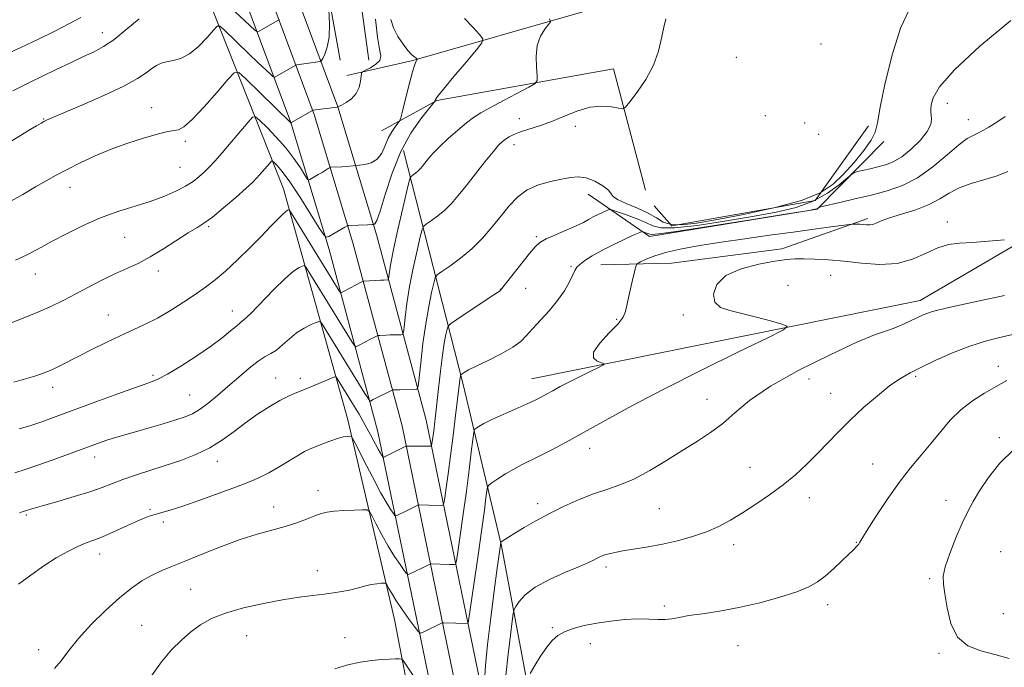
# Model space of a CAD drawing. Extents: x 2167300 to 2170200, y 312300 to 315200.
# Drawn here: x 2168619 to 2168917, y 313694 to 313890 of the extents above; entities that cross this region are included whole.
import ezdxf

# ---------------------------------------------------------------- set-up
doc = ezdxf.new("R2010")
doc.units = 0
doc.header["$MEASUREMENT"] = 0
for name, color, linetype, lineweight in [('DTM HARD BREAKLINE', 7, 'Continuous', 0), ('DTM SPOT ELEVATION', 2, 'Continuous', 13), ('INDEX CONTOUR', 41, 'Continuous', 13), ('INTERMEDIATE CONTOUR', 44, 'Continuous', 0)]:
    doc.layers.add(name, color=color, linetype=linetype, lineweight=lineweight)

msp = doc.modelspace()

# ---------------------------------------------------------------- linework, layer by layer
at = {"layer": 'DTM HARD BREAKLINE'}
for points in [[(2168758.29, 313555.1, 1217.99), (2168750.06, 313608.5, 1222.66), (2168742.43, 313655.23, 1225.52), (2168732.19, 313708.64, 1220.99), (2168718.01, 313769.42, 1215.52), (2168698.57, 313838.92, 1207.26), (2168671.13, 313908.47, 1197.12), (2168640.48, 313993.39, 1183.99), (2168622.27, 314050.2, 1176.19), (2168609.38, 314106.31, 1169.26), (2168597.13, 314157.74, 1163.26), (2168588.19, 314206.48, 1157.66), (2168588.58, 314255.81, 1150.06), (2168597.1, 314319.75, 1138.86), (2168602.02, 314351.71, 1134.59), (2168600.83, 314369.05, 1132.26), (2168595.6, 314381.76, 1130.73), (2168583.02, 314392.53, 1129.79), (2168561.78, 314404.7, 1127.46), (2168474.12, 314447.41, 1120.79), (2168421.64, 314471.16, 1117.79)], [(2168796.85, 313333.37, 1201.72), (2168793.85, 313373.25, 1203.72), (2168787.65, 313427.75, 1207.46), (2168780.76, 313478.26, 1211.66), (2168771.85, 313530.25, 1215.12), (2168761.71, 313592.87, 1219.92), (2168754.02, 313630.21, 1222.92), (2168747.64, 313666.26, 1223.32), (2168740.61, 313700.21, 1220.46), (2168727.18, 313765.45, 1213.12), (2168712.38, 313820.57, 1206.39), (2168700.79, 313859, 1201.99), (2168679.96, 313915.04, 1193.79), (2168659.06, 313976.03, 1185.12), (2168641.42, 314030.38, 1178.32), (2168627.07, 314082.19, 1171.32), (2168614.75, 314138.75, 1163.52), (2168606.44, 314196.16, 1154.72), (2168604.81, 314246.4, 1146.59), (2168609.24, 314294.24, 1139.59), (2168613.56, 314332.36, 1134.46), (2168621.41, 314391.25, 1130.46), (2168631.19, 314441.48, 1129.39), (2168637.82, 314472.24, 1129.24)], [(2168804.33, 313333.93, 1201.92), (2168801.32, 313373.96, 1203.92), (2168795.09, 313428.68, 1207.66), (2168788.17, 313479.4, 1211.86), (2168779.25, 313531.48, 1215.32), (2168769.09, 313594.23, 1220.12), (2168761.39, 313631.62, 1223.12), (2168755.01, 313667.67, 1223.52), (2168747.95, 313701.73, 1220.66), (2168734.48, 313767.18, 1213.32), (2168719.59, 313822.63, 1206.59), (2168707.9, 313861.39, 1202.19), (2168687.02, 313917.56, 1193.99), (2168666.17, 313978.4, 1185.32), (2168648.6, 314032.54, 1178.52), (2168634.35, 314083.99, 1171.52), (2168622.13, 314140.09, 1163.72), (2168613.92, 314196.82, 1154.92), (2168612.32, 314246.17, 1146.79), (2168616.7, 314293.47, 1139.79), (2168621, 314331.44, 1134.66), (2168628.81, 314390.04, 1130.66), (2168638.54, 314439.97, 1129.59), (2168644.95, 314469.71, 1129.44)], [(2168811.81, 313334.49, 1201.72), (2168808.79, 313374.67, 1203.72), (2168802.53, 313429.61, 1207.46), (2168795.58, 313480.54, 1211.66), (2168786.65, 313532.71, 1215.12), (2168776.47, 313595.59, 1219.92), (2168768.76, 313633.03, 1222.92), (2168762.38, 313669.08, 1223.32), (2168755.29, 313703.25, 1220.46), (2168741.78, 313768.91, 1213.12), (2168726.8, 313824.69, 1206.39), (2168715.01, 313863.78, 1201.99), (2168694.08, 313920.08, 1193.79), (2168673.28, 313980.77, 1185.12), (2168655.78, 314034.7, 1178.32), (2168641.63, 314085.79, 1171.32), (2168629.51, 314141.43, 1163.52), (2168621.4, 314197.48, 1154.72), (2168619.83, 314245.94, 1146.59), (2168624.16, 314292.7, 1139.59), (2168628.44, 314330.52, 1134.46), (2168636.21, 314388.83, 1130.46), (2168645.89, 314438.46, 1129.39), (2168652.09, 314467.18, 1129.25)], [(2168715.77, 313877.9, 1200.87), (2168708.11, 313920.63, 1199.13), (2168697.89, 313976.04, 1199.27), (2168687, 314030.8, 1198.47), (2168681.28, 314066.18, 1193.93), (2168669.6, 314105.61, 1185.47), (2168650.66, 314154.43, 1172.47), (2168639.67, 314197.85, 1162), (2168634.69, 314241.89, 1151.8), (2168639.9, 314309.19, 1139.53), (2168649.2, 314388.45, 1130.8), (2168653.55, 314431.75, 1127.73)], [(2168724.44, 313877.83, 1200.87), (2168718.77, 313919.21, 1199.27), (2168707.88, 313973.96, 1198.67), (2168699, 314030.7, 1198.33), (2168704.5, 314051.33, 1197.4), (2168717.3, 314067.89, 1198.13), (2168732.06, 314079.77, 1198.87), (2168744.76, 314084.34, 1200), (2168765.43, 314084.84, 1200.8), (2168784.75, 314082.02, 1201.67), (2168811.99, 314071.13, 1201.73), (2168849.19, 314054.16, 1197.6)], [(2168717.73, 313873.21, 1201.47), (2168737.77, 313877.72, 1203.87), (2168789.89, 313892.64, 1209), (2168778.42, 313958.73, 1207.07)], [(2168773.66, 313781.43, 1217.2), (2168891.19, 313805.15, 1221.4), (2168960.85, 313845.93, 1218.4), (2168978.44, 313877.79, 1214.8), (2168974.25, 313936.49, 1208.67)], [(2168728.27, 313856.46, 1202.93), (2168745.01, 313865.66, 1206.13), (2168798.42, 313875.23, 1209.4), (2168808.12, 313838.49, 1211.2)], [(2168875.62, 313857.95, 1211.73), (2168859.43, 313835.41, 1211.87), (2168816.04, 313827.76, 1210.73), (2168810.75, 313833.8, 1210.6)], [(2168794.47, 313550.02, 1217.8), (2168786.87, 313600.08, 1222.07), (2168779.89, 313644.14, 1226.93), (2168773.54, 313682.86, 1226.73), (2168764.59, 313730.93, 1222.13), (2168752.98, 313779.69, 1216.4), (2168734.88, 313850.51, 1206.93)], [(2168790.78, 313837.29, 1212.67), (2168809.34, 313824.48, 1216.47), (2168860.08, 313832.74, 1216.13), (2168880.24, 313853.24, 1212.2)], [(2168794.61, 313815.93, 1216.8), (2168815.95, 313816.42, 1219.2), (2168849.32, 313820.82, 1219.47), (2168875.39, 313829.95, 1217.67)]]:
    msp.add_polyline3d(points, dxfattribs=at)
at = {"layer": 'DTM SPOT ELEVATION'}
for p in [(2168643.79, 313886.13, 1197.36), (2168861.23, 313882.78, 1211.09), (2168835.63, 313878.72, 1211.04), (2168658.68, 313863.47, 1201.31), (2168899.39, 313864.78, 1214.63), (2168626.04, 313860.03, 1199.92), (2168769.99, 313860.12, 1209.43), (2168844.4, 313861.03, 1211.6), (2168905.74, 313859.83, 1215.27), (2168786.92, 313857.8, 1210.42), (2168856.26, 313858.84, 1211.5), (2168860.53, 313855.41, 1211.03), (2168668.92, 313853.28, 1202.34), (2168768.38, 313852.3, 1210.54), (2168667.29, 313845.41, 1203), (2168634, 313839.34, 1202.67), (2168676.01, 313827.49, 1206.21), (2168899.43, 313828.91, 1219.48), (2168650.52, 313824.29, 1205.03), (2168775.06, 313824.44, 1213.75), (2168785.61, 313815.5, 1215.83), (2168623.56, 313813.12, 1204.72), (2168660.76, 313814.04, 1206.45), (2168864.13, 313812.73, 1220.9), (2168771.84, 313808.83, 1214.9), (2168851.18, 313809.76, 1221.3), (2168764.19, 313808.54, 1213.96), (2168645.63, 313800.79, 1207.19), (2168683.18, 313801.97, 1209.32), (2168819.59, 313800.8, 1219.58), (2168799.35, 313799.43, 1217.77), (2168914.82, 313785.24, 1225.4), (2168659.12, 313782.52, 1209.73), (2168889.85, 313782.2, 1224.25), (2168696.25, 313781.72, 1213.27), (2168703.71, 313781.62, 1213.58), (2168857.61, 313781.35, 1222.83), (2168628.76, 313778.91, 1208.55), (2168670.27, 313776.55, 1211.03), (2168864.14, 313777.02, 1223.27), (2168826.75, 313775.24, 1221.23), (2168915.13, 313763.65, 1227.68), (2168791.24, 313760.44, 1220.63), (2168641.53, 313757.79, 1212.6), (2168678.58, 313756.51, 1214.64), (2168876.83, 313755.67, 1225.11), (2168839.68, 313754.63, 1223.22), (2168709.02, 313747.59, 1217.45), (2168775.47, 313743.7, 1221.57), (2168857.63, 313745.52, 1224.53), (2168899.02, 313744.7, 1227.47), (2168658.25, 313741.99, 1215.8), (2168695.62, 313742.65, 1217.41), (2168812.27, 313742.2, 1222.96), (2168620.77, 313740.29, 1214.2), (2168662.25, 313738.08, 1216.34), (2168871.91, 313732.02, 1225.92), (2168642.99, 313728.49, 1216.61), (2168834.83, 313731.27, 1224.5), (2168915.51, 313729.11, 1229.05), (2168708.85, 313723.4, 1219.3), (2168796.2, 313724.51, 1224.39), (2168894.09, 313720.99, 1227.81), (2168670.5, 313717.79, 1219.04), (2168813.83, 313712.71, 1225.73), (2168863.26, 313713.1, 1226.47), (2168916.36, 313710.34, 1228.76), (2168655.71, 313706.9, 1219.14), (2168779.94, 313706.12, 1225.82), (2168687.51, 313703.7, 1220.96), (2168717.18, 313703.11, 1221.33), (2168624.53, 313699.49, 1217.42), (2168791.38, 313701.35, 1226.61), (2168836.07, 313700.74, 1226.82), (2168896.9, 313698.38, 1227.82)]:
    msp.add_point(p, dxfattribs=at)
at = {"layer": 'INDEX CONTOUR', "flags": 128}
for points, elevation in [([(2168712.359, 313893.137), (2168712.509, 313888.898), (2168712.382, 313884.8401), (2168711.852, 313881.759), (2168711.119, 313879.667), (2168710.46, 313878.383), (2168710.053, 313877.717), (2168709.672, 313877.441), (2168708.992, 313877.318), (2168702.652, 313876.441), (2168702.39, 313876.389), (2168702.0911, 313876.254), (2168696.007, 313872.761), (2168695.772, 313872.6891), (2168695.3959, 313872.933), (2168694.557, 313873.702), (2168690.849, 313877.193), (2168688.223, 313879.696), (2168680.548, 313887.133), (2168679.349, 313888.181), (2168678.539, 313888.129), (2168677.421, 313886.934), (2168675.485, 313884.686), (2168672.942, 313882.024), (2168670.19, 313879.723), (2168667.571, 313878.357), (2168665.216, 313877.706), (2168663.205, 313877.348), (2168661.568, 313876.92), (2168660.148, 313876.284), (2168658.738, 313875.362), (2168657.054, 313874.071), (2168654.479, 313872.319), (2168650.319, 313870.013), (2168644.269, 313867.173), (2168637.593, 313864.269), (2168628.557, 313860.449), (2168626.921, 313859.721), (2168626.105, 313859.31), (2168625.26, 313858.839), (2168623.854, 313858.011), (2168621.439, 313856.549), (2168606, 313847.086)], 1200), ([(2168814.246, 313890.393), (2168813.625, 313887.834), (2168812.991, 313884.532), (2168812.0849, 313880.621), (2168810.547, 313876.356), (2168808.197, 313872.038), (2168805.571, 313868.153), (2168803.383, 313865.237), (2168802.104, 313863.663), (2168801.224, 313863.165), (2168799.987, 313863.316), (2168797.815, 313863.696), (2168794.831, 313863.921), (2168791.335, 313863.613), (2168787.596, 313862.53), (2168783.765, 313860.971), (2168779.961, 313859.37), (2168776.322, 313858.068), (2168770.318, 313856.19), (2168768.3, 313855.408), (2168766.85, 313854.675), (2168765.768, 313853.98), (2168764.825, 313853.244), (2168763.687, 313852.108), (2168761.993, 313850.14), (2168759.526, 313847.0939), (2168753.819, 313839.885), (2168751.447, 313836.918), (2168749.392, 313834.517), (2168747.406, 313832.509), (2168745.331, 313830.7641), (2168743.391, 313829.336), (2168741.903, 313828.323), (2168741.062, 313827.662), (2168740.5681, 313826.637), (2168739.997, 313824.37), (2168739.0421, 313820.279), (2168737.869, 313814.973), (2168736.758, 313809.361), (2168735.935, 313804.248), (2168735.393, 313800.043), (2168735.07, 313797.051), (2168734.88, 313795.445), (2168734.645, 313794.852), (2168734.163, 313794.763), (2168732.139, 313794.736), (2168730.862, 313794.705), (2168729.619, 313794.6589), (2168727.746, 313794.567), (2168727.294, 313794.533), (2168726.98, 313794.448), (2168726.538, 313794.24), (2168724.742, 313793.347), (2168723.611, 313792.77), (2168720.858, 313791.298), (2168720.443, 313791.148), (2168720.057, 313791.4759), (2168719.367, 313792.56), (2168706.617, 313813.279), (2168705.466, 313815.088), (2168704.869, 313815.681), (2168704.315, 313815.568), (2168703.341, 313815.0981), (2168701.6789, 313813.993), (2168699.112, 313811.8161), (2168695.6, 313808.382), (2168688.676, 313801.241), (2168686.733, 313799.35), (2168685.541, 313798.341), (2168684.371, 313797.42), (2168682.598, 313795.937), (2168680.013, 313793.834), (2168676.508, 313791.202), (2168672.132, 313788.197), (2168667.54, 313785.252), (2168663.542, 313782.863), (2168660.612, 313781.339), (2168657.871, 313780.231), (2168654.105, 313778.9), (2168648.499, 313776.888), (2168641.84, 313774.459), (2168629.872, 313770.049), (2168625.479, 313768.459), (2168621.864, 313767.235), (2168618.672, 313766.301)], 1210), ([(2168916.742, 313823.495), (2168911.86, 313823.05), (2168907.054, 313822.681), (2168903.117, 313822.442), (2168899.794, 313822.046), (2168896.568, 313821.119), (2168892.995, 313819.47), (2168888.917, 313817.628), (2168884.251, 313816.306), (2168878.998, 313816.012), (2168873.501, 313816.436), (2168868.19, 313817.065), (2168863.434, 313817.4861), (2168859.367, 313817.682), (2168856.06, 313817.739), (2168853.434, 313817.707), (2168850.788, 313817.508), (2168847.269, 313817.029), (2168842.376, 313816.154), (2168837.014, 313814.752), (2168832.4411, 313812.689), (2168829.659, 313809.958), (2168828.644, 313807.055), (2168829.117, 313804.606), (2168830.821, 313803.052), (2168833.594, 313802.092), (2168837.295, 313801.241), (2168841.665, 313800.145), (2168845.972, 313798.968), (2168849.363, 313798.003), (2168850.972, 313797.3441), (2168849.867, 313796.278), (2168845.102, 313793.891), (2168836.26, 313789.59), (2168825.048, 313784.069), (2168813.702, 313778.343), (2168804.0271, 313773.247), (2168796.101, 313768.904), (2168789.568, 313765.261), (2168784.119, 313762.262), (2168779.621, 313759.856), (2168775.988, 313757.991), (2168770.635, 313755.386), (2168768.276, 313754.138), (2168765.795, 313752.66), (2168763.463, 313751.17), (2168761.669, 313749.984), (2168760.681, 313749.274), (2168760.273, 313748.6381), (2168760.095, 313747.531), (2168759.84, 313745.41), (2168759.368, 313741.746), (2168758.585, 313736.009), (2168757.461, 313728.106), (2168754.675, 313708.972), (2168754.448, 313707.566), (2168754.361, 313707.366), (2168747.091, 313707.601), (2168746.753, 313707.598), (2168746.638, 313707.564), (2168740.829, 313704.8), (2168740.032, 313704.518), (2168739.402, 313704.884), (2168738.4, 313706.213), (2168736.666, 313708.648), (2168734.555, 313711.651), (2168732.605, 313714.514), (2168731.2359, 313716.67), (2168730.403, 313718.118), (2168729.946, 313718.9981), (2168729.695, 313719.449), (2168729.442, 313719.6111), (2168728.971, 313719.622), (2168728.106, 313719.586), (2168726.829, 313719.462), (2168725.164, 313719.176), (2168723.153, 313718.687), (2168720.914, 313718.089), (2168718.584, 313717.514), (2168716.241, 313717.057), (2168713.739, 313716.685), (2168710.876, 313716.332), (2168707.459, 313715.927), (2168703.334, 313715.377), (2168698.355, 313714.587), (2168692.537, 313713.487), (2168686.519, 313712.126), (2168681.101, 313710.577), (2168676.866, 313708.891), (2168673.536, 313707.017), (2168670.619, 313704.881), (2168667.7101, 313702.397), (2168664.742, 313699.436), (2168661.732, 313695.8579), (2168658.714, 313691.617)], 1220)]:
    msp.add_lwpolyline(points, dxfattribs=dict(at, elevation=elevation))
at = {"layer": 'INTERMEDIATE CONTOUR', "flags": 128}
for points, elevation in [([(2168697.397, 313890.108), (2168697.091, 313890.002), (2168696.679, 313889.777), (2168691.199, 313886.591), (2168690.728, 313886.446), (2168689.9749, 313886.935), (2168688.294, 313888.479), (2168678.3539, 313897.804)], 1198), ([(2168887.924, 313893.043), (2168885.283, 313887.573), (2168882.787, 313879.729), (2168880.65, 313871.038), (2168879.121, 313863.595), (2168878.2931, 313858.898), (2168877.627, 313856.076), (2168876.426, 313853.666), (2168874.193, 313850.5419), (2168871.23, 313846.927), (2168868.039, 313843.385), (2168864.87, 313840.352), (2168860.963, 313837.767), (2168855.304, 313835.447), (2168847.335, 313833.259), (2168838.3091, 313831.29), (2168829.933, 313829.681), (2168823.546, 313828.5609), (2168819.015, 313828.0121), (2168815.84, 313828.108), (2168813.501, 313828.867), (2168811.397, 313830.105), (2168808.909, 313831.584), (2168805.6681, 313833.089), (2168802.299, 313834.489), (2168799.679, 313835.676), (2168798.38, 313836.5999), (2168797.775, 313837.452), (2168796.935, 313838.484), (2168795.167, 313839.839), (2168792.739, 313841.225), (2168790.157, 313842.24), (2168787.781, 313842.5859), (2168785.402, 313842.381), (2168782.664, 313841.845), (2168779.347, 313841.13), (2168775.7629, 313840.1149), (2168772.359, 313838.609), (2168769.462, 313836.479), (2168766.906, 313833.807), (2168764.406, 313830.731), (2168761.721, 313827.402), (2168758.782, 313824.016), (2168755.566, 313820.782), (2168752.139, 313817.9), (2168748.935, 313815.541), (2168746.478, 313813.869), (2168745.116, 313812.891), (2168744.488, 313811.994), (2168744.054, 313810.407), (2168743.39, 313807.521), (2168742.531, 313803.361), (2168741.624, 313798.111), (2168740.802, 313792.106), (2168740.129, 313786.286), (2168739.651, 313781.739), (2168739.356, 313779.243), (2168738.991, 313778.321), (2168738.242, 313778.183), (2168733.819, 313778.1311), (2168731.802, 313778.069), (2168731.596, 313778.042), (2168731.288, 313777.918), (2168725.722, 313775.157), (2168724.911, 313774.729), (2168724.7201, 313774.744), (2168724.286, 313775.344), (2168723.237, 313777.043), (2168710.745, 313797.388), (2168709.982, 313798.53), (2168709.403, 313798.824), (2168708.509, 313798.5219), (2168706.938, 313797.831), (2168704.861, 313796.775), (2168702.587, 313795.331), (2168700.377, 313793.54), (2168698.324, 313791.692), (2168696.476, 313790.141), (2168694.819, 313789.091), (2168693.0909, 313788.1591), (2168690.9681, 313786.813), (2168688.228, 313784.675), (2168685.064, 313781.973), (2168681.772, 313779.0921), (2168678.616, 313776.374), (2168675.732, 313774.013), (2168673.226, 313772.162), (2168671.092, 313770.895), (2168668.886, 313769.963), (2168666.0529, 313769.036), (2168662.246, 313767.873), (2168657.9469, 313766.589), (2168653.848, 313765.387), (2168647.778, 313763.64), (2168645.497, 313762.953), (2168643.437, 313762.277), (2168641.509, 313761.598), (2168632.4991, 313758.276), (2168628.602, 313756.861), (2168624.337, 313755.343), (2168620.426, 313754.003), (2168617.353, 313753.047)], 1212), ([(2168637.332, 313890.747), (2168633.9, 313888.955), (2168629.404, 313886.654), (2168624.275, 313884.09), (2168619.142, 313881.652), (2168614.488, 313879.6171)], 1196), ([(2168726.426, 313890.286), (2168727.017, 313884.767), (2168727.678, 313881.214), (2168728.079, 313879.137), (2168727.795, 313877.802), (2168726.577, 313876.621), (2168724.89, 313875.578), (2168723.373, 313874.803), (2168722.513, 313874.339), (2168722.171, 313873.879), (2168722.056, 313873.027), (2168721.89, 313871.52), (2168721.466, 313869.625), (2168720.589, 313867.738), (2168719.173, 313866.188), (2168717.561, 313865.036), (2168716.2, 313864.272), (2168715.019, 313863.69), (2168714.849, 313863.674), (2168707.445, 313862.696), (2168707.386, 313862.671), (2168700.8169, 313858.916), (2168687.077, 313872.3249), (2168685.054, 313874.094), (2168683.683, 313874.004), (2168681.791, 313871.978), (2168678.564, 313868.173), (2168674.64, 313863.688), (2168671.022, 313859.857), (2168668.47, 313857.679), (2168666.796, 313856.816), (2168665.57, 313856.591), (2168664.356, 313856.419), (2168662.684, 313856.063), (2168660.08, 313855.376), (2168656.235, 313854.248), (2168651.522, 313852.726), (2168646.482, 313850.898), (2168641.596, 313848.864), (2168637.102, 313846.78), (2168633.174, 313844.816), (2168629.88, 313843.074), (2168626.85, 313841.383), (2168623.606, 313839.507), (2168619.748, 313837.259), (2168615.174, 313834.658)], 1202), ([(2168753.357, 313890.485), (2168755.901, 313887.807), (2168757.874, 313885.629), (2168758.864, 313884.314), (2168758.6219, 313883.111), (2168756.941, 313880.988), (2168753.8301, 313877.2961), (2168750.16, 313872.914), (2168747.019, 313869.103), (2168745.2261, 313866.819), (2168744.521, 313865.797), (2168744.275, 313865.256), (2168743.789, 313864.6311), (2168742.499, 313863.054), (2168740.154, 313860.097), (2168737.165, 313855.77), (2168734.111, 313850.188), (2168731.477, 313843.659), (2168729.375, 313837.243), (2168727.827, 313832.189), (2168726.825, 313829.394), (2168726.25, 313828.3441), (2168725.957, 313828.174), (2168725.444, 313828.132), (2168723.993, 313828.062), (2168718.364, 313827.837), (2168718.024, 313827.803), (2168717.882, 313827.739), (2168717.209, 313827.331), (2168712.324, 313824.529), (2168711.565, 313824.262), (2168710.784, 313824.972), (2168709.311, 313827.267), (2168706.715, 313831.435), (2168703.52, 313836.476), (2168700.486, 313841.07), (2168698.222, 313844.1921), (2168696.72, 313845.994), (2168695.817, 313846.922), (2168695.3289, 313847.342), (2168694.978, 313847.293), (2168694.463, 313846.735), (2168691.398, 313843.1319), (2168690.4729, 313842.106), (2168689.283, 313840.931), (2168687.281, 313839.1031), (2168684.15, 313836.33), (2168680.48, 313833.172), (2168677.092, 313830.402), (2168674.545, 313828.548), (2168672.363, 313827.176), (2168669.808, 313825.605), (2168662.342, 313820.751), (2168658.31, 313818.302), (2168654.661, 313816.383), (2168651.213, 313814.788), (2168647.6351, 313813.161), (2168643.7, 313811.243), (2168639.593, 313809.141), (2168631.907, 313805.142), (2168628.266, 313803.347), (2168624.329, 313801.576), (2168619.875, 313799.767), (2168615.194, 313798.013)], 1206), ([(2168654.932, 313890.405), (2168650.95, 313887.0299), (2168647.2871, 313884.058), (2168644.193, 313881.956), (2168641.296, 313880.412), (2168638.071, 313878.919), (2168634.1589, 313877.093), (2168629.87, 313875.041), (2168625.682, 313872.998), (2168622.007, 313871.168), (2168616.7529, 313868.5289)], 1198), ([(2168779.086, 313890.373), (2168779.383, 313889.496), (2168778.817, 313888.65), (2168777.676, 313887.2119), (2168776.379, 313885.086), (2168775.382, 313882.304), (2168775.013, 313879.001), (2168775.097, 313875.731), (2168775.337, 313873.151), (2168775.388, 313871.6771), (2168774.736, 313870.782), (2168772.822, 313869.697), (2168765.126, 313865.639), (2168761.189, 313863.535), (2168758.314, 313861.94), (2168756.12, 313860.557), (2168753.942, 313858.923), (2168751.3, 313856.719), (2168748.464, 313854.2), (2168745.8901, 313851.763), (2168743.932, 313849.729), (2168742.52, 313848.102), (2168740.654, 313845.773), (2168739.938, 313844.936), (2168739.246, 313844.236), (2168738.522, 313843.628), (2168737.846, 313843.13), (2168737.328, 313842.777), (2168737.008, 313842.433), (2168736.648, 313841.281), (2168735.939, 313838.332), (2168734.694, 313833.036), (2168733.207, 313826.585), (2168731.892, 313820.611), (2168731.067, 313816.39), (2168730.656, 313813.8), (2168730.403, 313811.647), (2168730.299, 313811.383), (2168730.084, 313811.343), (2168728.972, 313811.32), (2168727.905, 313811.279), (2168722.991, 313811.024), (2168722.673, 313810.979), (2168722.463, 313810.891), (2168721.524, 313810.415), (2168720.591, 313809.922), (2168716.805, 313807.867), (2168716.1669, 313807.553), (2168715.828, 313807.607), (2168715.496, 313808.078), (2168700.95, 313831.647), (2168700.336, 313832.5389), (2168700.122, 313832.613), (2168699.845, 313832.471), (2168699.298, 313832.068), (2168698.34, 313831.197), (2168696.84, 313829.684), (2168694.72, 313827.487), (2168691.912, 313824.6), (2168688.44, 313821.102), (2168684.675, 313817.418), (2168681.076, 313814.062), (2168677.958, 313811.396), (2168675.049, 313809.175), (2168671.933, 313807.005), (2168668.314, 313804.602), (2168664.385, 313802.125), (2168660.457, 313799.844), (2168656.747, 313797.94), (2168653.0881, 313796.234), (2168649.216, 313794.46), (2168644.978, 313792.433), (2168640.674, 313790.303), (2168636.712, 313788.303), (2168630.787, 313785.288), (2168628.717, 313784.273), (2168627.058, 313783.533), (2168625.42, 313782.916), (2168623.354, 313782.247), (2168620.528, 313781.393), (2168617.063, 313780.399)], 1208), ([(2168731.041, 313890.141), (2168731.859, 313887.5921), (2168733.198, 313885.042), (2168734.795, 313882.651), (2168736.262, 313880.7629), (2168737.3, 313879.616), (2168737.957, 313879.037), (2168738.374, 313878.75), (2168738.666, 313878.528), (2168738.997, 313878.203), (2168739.057, 313878.122), (2168739.043, 313878.049), (2168738.94, 313877.919), (2168738.724, 313877.587), (2168738.3141, 313876.566), (2168737.617, 313874.29), (2168736.605, 313870.493), (2168735.499, 313866.129), (2168734.587, 313862.451), (2168734.057, 313860.371), (2168733.705, 313859.414), (2168733.229, 313858.758), (2168732.412, 313857.728), (2168731.37, 313856.219), (2168730.306, 313854.274), (2168729.345, 313851.994), (2168728.31, 313849.729), (2168726.949, 313847.8891), (2168725.131, 313846.774), (2168723.203, 313846.242), (2168721.632, 313846.042), (2168719.671, 313845.8651), (2168717.519, 313845.699), (2168716.214, 313845.611), (2168712.851, 313845.4369), (2168712.547, 313845.331), (2168712.091, 313845.056), (2168710.255, 313843.906), (2168709.135, 313843.22), (2168706.571, 313841.722), (2168706.191, 313841.588), (2168705.799, 313841.943), (2168705.061, 313843.094), (2168703.709, 313845.232), (2168701.752, 313848.1059), (2168699.268, 313851.348), (2168696.408, 313854.595), (2168693.625, 313857.477), (2168691.447, 313859.624), (2168690.185, 313860.71), (2168689.276, 313860.585), (2168687.944, 313859.139), (2168682.788, 313853.047), (2168680.013, 313849.818), (2168677.814, 313847.332), (2168676.087, 313845.478), (2168674.577, 313843.968), (2168673.035, 313842.553), (2168671.233, 313841.146), (2168668.948, 313839.6999), (2168666.004, 313838.187), (2168662.415, 313836.642), (2168658.239, 313835.118), (2168648.502, 313832.029), (2168643.249, 313830.128), (2168637.984, 313827.826), (2168633.01, 313825.358), (2168628.66, 313823.049), (2168625.163, 313821.1509), (2168622.341, 313819.639), (2168619.915, 313818.421), (2168617.585, 313817.378)], 1204), ([(2168918.635, 313889.891), (2168909.278, 313882.1041), (2168901.574, 313874.915), (2168897.0619, 313869.742), (2168895.112, 313866.417), (2168894.55, 313864.378), (2168894.392, 313863.095), (2168894.399, 313862.174), (2168894.52, 313861.259), (2168894.641, 313860.038), (2168894.397, 313858.389), (2168893.3621, 313856.238), (2168891.271, 313853.605), (2168888.51, 313850.892), (2168885.629, 313848.596), (2168883.054, 313847.081), (2168880.717, 313846.172), (2168878.428, 313845.563), (2168876.081, 313845.008), (2168872.279, 313844.138), (2168871.3141, 313843.8761), (2168870.498, 313843.379), (2168866.665, 313840.149), (2168863.15, 313837.5931), (2168858.789, 313835.154), (2168853.704, 313833.285), (2168847.691, 313831.837), (2168840.469, 313830.512), (2168832.057, 313829.115), (2168823.694, 313827.875), (2168816.922, 313827.124), (2168812.788, 313827.105), (2168810.359, 313827.704), (2168808.205, 313828.717), (2168805.28, 313829.936), (2168802.056, 313831.132), (2168799.386, 313832.072), (2168797.869, 313832.574), (2168797.094, 313832.661), (2168796.399, 313832.407), (2168795.2731, 313831.89), (2168793.827, 313831.2), (2168792.322, 313830.428), (2168790.914, 313829.6371), (2168789.314, 313828.762), (2168787.126, 313827.709), (2168784.138, 313826.428), (2168780.874, 313825.055), (2168778.046, 313823.771), (2168776.132, 313822.65), (2168774.691, 313821.332), (2168773.047, 313819.351), (2168764.2919, 313808.24), (2168764.108, 313808.106), (2168761.454, 313806.352), (2168750.9951, 313799.376), (2168749.153, 313798.109), (2168748.406, 313797.349), (2168748.111, 313796.445), (2168747.745, 313794.827), (2168747.245, 313792.252), (2168746.665, 313788.56), (2168746.059, 313783.759), (2168745.479, 313778.553), (2168744.583, 313770.213), (2168744.282, 313767.596), (2168744.036, 313765.607), (2168743.501, 313761.732), (2168743.3869, 313761.244), (2168743.061, 313761.066), (2168742.243, 313761.047), (2168735.85, 313761.112), (2168735.726, 313761.096), (2168735.43, 313760.963), (2168728.926, 313757.6919), (2168728.824, 313757.656), (2168728.743, 313757.703), (2168728.6151, 313757.873), (2168728.371, 313758.23), (2168727.942, 313758.93), (2168727.261, 313760.154), (2168724.968, 313764.501), (2168723.347, 313767.443), (2168721.455, 313770.7), (2168719.506, 313773.945), (2168714.873, 313781.497), (2168714.516, 313781.9779), (2168714.072, 313782.023), (2168713.162, 313781.671), (2168706.198, 313778.729), (2168704.995, 313778.236), (2168702.153, 313777.117), (2168700.107, 313776.213), (2168697.507, 313774.875), (2168694.322, 313773.002), (2168690.775, 313770.708), (2168687.154, 313768.162), (2168683.658, 313765.528), (2168680.134, 313762.957), (2168676.341, 313760.595), (2168672.109, 313758.549), (2168667.55, 313756.772), (2168662.849, 313755.178), (2168653.847, 313752.309), (2168650.034, 313751.017), (2168646.8561, 313749.802), (2168643.766, 313748.584), (2168640.061, 313747.266), (2168635.327, 313745.804), (2168630.302, 313744.362), (2168626.015, 313743.157), (2168623.229, 313742.347), (2168619.82, 313741.283), (2168618.748, 313740.888)], 1214), ([(2168916.95, 313860.833), (2168914.651, 313859.251), (2168911.966, 313857.571), (2168909.43, 313856.15), (2168907.388, 313855.167), (2168905.41, 313854.106), (2168902.873, 313852.274), (2168899.33, 313849.24), (2168895.037, 313845.618), (2168890.424, 313842.282), (2168885.827, 313839.895), (2168881.204, 313838.277), (2168876.414, 313837.033), (2168871.46, 313835.861), (2168866.901, 313834.811), (2168861.539, 313833.594), (2168860.812, 313833.411), (2168860.632, 313833.319), (2168860.482, 313833.192), (2168860.267, 313833.036), (2168860.001, 313832.8869), (2168859.399, 313832.727), (2168856.99, 313832.311), (2168851.005, 313831.342), (2168840.568, 313829.6691), (2168828.374, 313827.737), (2168818.005, 313826.14), (2168812.136, 313825.322), (2168809.801, 313825.136), (2168809.124, 313825.286), (2168808.568, 313825.518), (2168807.446, 313825.925), (2168807.082, 313825.986), (2168806.409, 313825.763), (2168804.848, 313825.065), (2168802.042, 313823.779), (2168798.5, 313822.104), (2168794.951, 313820.318), (2168792.001, 313818.663), (2168789.766, 313817.231), (2168788.239, 313816.077), (2168787.3491, 313815.184), (2168786.777, 313814.24), (2168786.138, 313812.862), (2168785.105, 313810.769), (2168783.577, 313808.105), (2168781.51, 313805.121), (2168778.944, 313802.061), (2168773.896, 313796.5999), (2168772.13, 313794.549), (2168770.418, 313792.783), (2168768.023, 313791.005), (2168764.489, 313789.015), (2168760.479, 313787.015), (2168756.94, 313785.305), (2168754.595, 313784.113), (2168753.29, 313783.379), (2168752.649, 313782.9711), (2168752.342, 313782.76), (2168752.218, 313782.633), (2168752.169, 313782.482), (2168752.107, 313782.213), (2168752.024, 313781.784), (2168751.928, 313781.168), (2168751.812, 313780.242), (2168751.2441, 313775.293), (2168750.66, 313770.31), (2168749.932, 313764.252), (2168749.163, 313758.1), (2168748.447, 313752.707), (2168747.846, 313748.41), (2168747.413, 313745.417), (2168747.15, 313743.82), (2168746.857, 313743.233), (2168746.283, 313743.1529), (2168742.607, 313743.194), (2168739.88, 313743.266), (2168739.515, 313743.264), (2168739.204, 313743.175), (2168738.684, 313742.921), (2168735.384, 313741.2629), (2168732.894, 313740.062), (2168732.56, 313739.944), (2168732.2961, 313740.097), (2168731.877, 313740.653), (2168731.095, 313741.782), (2168729.8251, 313743.809), (2168727.96, 313747.097), (2168725.508, 313751.7381), (2168722.95, 313756.742), (2168720.881, 313760.849), (2168719.715, 313763.127), (2168719.143, 313763.962), (2168718.674, 313764.071), (2168717.89, 313764.028), (2168716.653, 313763.847), (2168714.897, 313763.398), (2168712.639, 313762.6149), (2168710.224, 313761.6699), (2168706.474, 313760.133), (2168705.006, 313759.438), (2168703.117, 313758.375), (2168697.26, 313754.8), (2168694.131, 313752.984), (2168691.34, 313751.564), (2168688.355, 313750.294), (2168684.4361, 313748.797), (2168679.155, 313746.831), (2168673.339, 313744.71), (2168668.124, 313742.885), (2168664.364, 313741.685), (2168661.783, 313740.959), (2168659.8209, 313740.432), (2168657.968, 313739.857), (2168655.916, 313739.0919), (2168653.405, 313738.019), (2168650.297, 313736.591), (2168646.944, 313735.036), (2168643.82, 313733.654), (2168641.244, 313732.639), (2168638.924, 313731.771), (2168636.414, 313730.729), (2168633.373, 313729.245), (2168629.868, 313727.283), (2168626.0689, 313724.863), (2168622.162, 313722.079), (2168618.395, 313719.326)], 1216), ([(2168917.716, 313844.21), (2168914.531, 313842.901), (2168910.714, 313841.7399), (2168906.676, 313840.587), (2168902.968, 313839.267), (2168899.94, 313837.665), (2168897.1421, 313835.902), (2168893.923, 313834.161), (2168889.88, 313832.594), (2168885.596, 313831.24), (2168881.901, 313830.109), (2168879.411, 313829.211), (2168877.883, 313828.557), (2168876.861, 313828.1619), (2168875.953, 313828.019), (2168875.038, 313828.044), (2168874.059, 313828.132), (2168872.999, 313828.201), (2168871.2151, 313828.262), (2168870.688, 313828.258), (2168869.815, 313828.167), (2168864.227, 313827.423), (2168859.088, 313826.728), (2168852.761, 313825.859), (2168845.61, 313824.859), (2168838.168, 313823.796), (2168831.003, 313822.747), (2168824.6001, 313821.762), (2168819.094, 313820.795), (2168814.531, 313819.773), (2168810.945, 313818.667), (2168808.307, 313817.618), (2168806.574, 313816.8061), (2168805.643, 313816.2759), (2168805.167, 313815.506), (2168804.737, 313813.8399), (2168804.052, 313810.883), (2168803.243, 313807.313), (2168802.065, 313801.819), (2168801.346, 313800.078), (2168799.801, 313798.087), (2168797.141, 313795.326), (2168794.271, 313792.25), (2168792.394, 313789.553), (2168792.348, 313787.766), (2168793.51, 313786.77), (2168795.63, 313786.011), (2168795.419, 313785.677), (2168794.072, 313784.99), (2168791.546, 313783.762), (2168788.342, 313782.184), (2168785.1, 313780.548), (2168782.336, 313779.0921), (2168780.072, 313777.851), (2168778.205, 313776.81), (2168776.572, 313775.921), (2168774.756, 313775.008), (2168772.278, 313773.863), (2168765.0709, 313770.69), (2168761.662, 313769.134), (2168759.234, 313767.914), (2168757.7091, 313767.044), (2168756.842, 313766.488), (2168756.393, 313766.087), (2168756.142, 313765.214), (2168755.874, 313763.119), (2168755.415, 313759.254), (2168754.754, 313753.8771), (2168753.92, 313747.448), (2168752.9681, 313740.523), (2168752.045, 313734.057), (2168751.324, 313729.103), (2168750.9121, 313726.396), (2168750.652, 313725.3989), (2168750.322, 313725.259), (2168748.866, 313725.277), (2168743.303, 313725.433), (2168742.979, 313725.387), (2168742.661, 313725.242), (2168740.278, 313724.06), (2168736.861, 313722.431), (2168736.296, 313722.231), (2168735.849, 313722.491), (2168735.139, 313723.433), (2168733.88, 313725.215), (2168732.19, 313727.73), (2168730.282, 313730.805), (2168728.372, 313734.204), (2168726.6769, 313737.43), (2168725.414, 313739.923), (2168724.655, 313741.287), (2168723.891, 313741.776), (2168722.469, 313741.8091), (2168719.966, 313741.734), (2168716.89, 313741.605), (2168713.981, 313741.403), (2168711.772, 313741.102), (2168709.962, 313740.644), (2168708.041, 313739.962), (2168705.597, 313739.021), (2168702.591, 313737.915), (2168699.083, 313736.769), (2168695.108, 313735.651), (2168690.615, 313734.403), (2168685.53, 313732.8089), (2168679.8959, 313730.749), (2168674.211, 313728.494), (2168669.09, 313726.407), (2168664.98, 313724.749), (2168661.65, 313723.354), (2168658.701, 313721.952), (2168655.765, 313720.277), (2168652.588, 313718.087), (2168648.947, 313715.145), (2168644.753, 313711.342), (2168640.449, 313707.078), (2168636.615, 313702.88), (2168633.664, 313699.197), (2168631.358, 313696.165), (2168629.297, 313693.84)], 1218), ([(2168916.667, 313806.6119), (2168907.708, 313804.739), (2168899.911, 313803.033), (2168894.965, 313801.792), (2168892.149, 313800.85), (2168890.146, 313799.927), (2168887.902, 313798.824), (2168885.429, 313797.668), (2168883.009, 313796.663), (2168880.669, 313795.865), (2168877.437, 313794.713), (2168872.086, 313792.493), (2168863.94, 313788.749), (2168854.515, 313784.042), (2168845.877, 313779.192), (2168839.575, 313774.868), (2168835.115, 313771.148), (2168831.486, 313767.963), (2168827.826, 313765.203), (2168823.852, 313762.602), (2168819.43, 313759.853), (2168814.517, 313756.778), (2168809.443, 313753.7139), (2168804.629, 313751.124), (2168800.3649, 313749.3181), (2168796.414, 313747.982), (2168792.404, 313746.647), (2168788.069, 313744.947), (2168783.556, 313742.924), (2168779.114, 313740.723), (2168774.99, 313738.497), (2168771.403, 313736.434), (2168768.57, 313734.7311), (2168766.634, 313733.534), (2168764.464, 313732.125), (2168764.341, 313732.02), (2168764.316, 313731.943), (2168763.25, 313724.137), (2168762.34, 313717.329), (2168761.283, 313709.094), (2168760.344, 313701.099), (2168759.724, 313694.707), (2168759.383, 313690.082)], 1222), ([(2168920.976, 313795.303), (2168916.131, 313794.171), (2168911.231, 313792.934), (2168906.18, 313791.3609), (2168900.974, 313789.3209), (2168895.97, 313787.077), (2168891.619, 313784.99), (2168888.185, 313783.276), (2168885.21, 313781.575), (2168882.051, 313779.38), (2168878.251, 313776.3401), (2168874.097, 313772.73), (2168870.06, 313768.975), (2168866.494, 313765.417), (2168860.169, 313758.806), (2168856.953, 313755.597), (2168853.514, 313752.432), (2168849.761, 313749.331), (2168845.667, 313746.326), (2168841.468, 313743.496), (2168837.462, 313740.934), (2168833.836, 313738.708), (2168830.338, 313736.791), (2168826.6, 313735.133), (2168822.369, 313733.693), (2168817.823, 313732.464), (2168813.252, 313731.444), (2168808.928, 313730.628), (2168805.053, 313729.978), (2168801.812, 313729.45), (2168799.33, 313729.003), (2168797.489, 313728.608), (2168796.11, 313728.241), (2168795.026, 313727.877), (2168794.121, 313727.498), (2168793.294, 313727.085), (2168792.361, 313726.5901), (2168790.827, 313725.848), (2168788.114, 313724.665), (2168783.928, 313722.917), (2168779.1, 313720.756), (2168774.742, 313718.406), (2168771.717, 313716.092), (2168769.901, 313714.057), (2168768.918, 313712.55), (2168768.417, 313711.611), (2168768.124, 313710.4611), (2168767.789, 313708.113), (2168767.23, 313703.866), (2168766.537, 313698.154), (2168765.868, 313691.6951)], 1224), ([(2168917.459, 313780.906), (2168914.234, 313779.156), (2168910.679, 313777.14), (2168906.984, 313774.793), (2168903.455, 313772.053), (2168900.3091, 313768.899), (2168897.413, 313765.464), (2168894.547, 313761.924), (2168891.5231, 313758.3691), (2168888.288, 313754.542), (2168884.823, 313750.104), (2168881.1951, 313744.933), (2168877.823, 313739.784), (2168875.214, 313735.631), (2168872.987, 313731.9791), (2168872.5589, 313731.359), (2168871.99, 313730.697), (2168871.05, 313729.7249), (2168869.559, 313728.263), (2168867.43, 313726.229), (2168864.939, 313723.925), (2168862.452, 313721.753), (2168860.1589, 313720.003), (2168857.542, 313718.52), (2168853.906, 313717.038), (2168848.795, 313715.375), (2168842.71, 313713.687), (2168836.391, 313712.217), (2168830.497, 313711.14), (2168825.367, 313710.377), (2168821.26, 313709.785), (2168818.303, 313709.257), (2168816.092, 313708.843), (2168814.097, 313708.627), (2168811.848, 313708.652), (2168809.142, 313708.773), (2168805.841, 313708.802), (2168801.895, 313708.588), (2168797.611, 313708.144), (2168793.384, 313707.519), (2168789.559, 313706.757), (2168786.268, 313705.878), (2168783.594, 313704.894), (2168781.55, 313703.774), (2168779.871, 313702.314), (2168778.227, 313700.266), (2168776.397, 313697.539), (2168774.612, 313694.6639), (2168773.212, 313692.3269)], 1226), ([(2168919.549, 313760.101), (2168915.293, 313755.929), (2168911.851, 313751.58), (2168909.186, 313747.597), (2168907.2051, 313744.318), (2168905.585, 313741.258), (2168903.941, 313737.725), (2168902.029, 313733.293), (2168900.155, 313728.6), (2168898.764, 313724.545), (2168898.181, 313721.703), (2168898.25, 313719.339), (2168898.696, 313716.391), (2168899.352, 313712.163), (2168900.489, 313707.4279), (2168902.485, 313703.324), (2168905.588, 313700.686), (2168909.509, 313699.1399), (2168913.83, 313698.008), (2168918.172, 313696.775)], 1228), ([(2168738.804, 313690.139), (2168735.588, 313695.03), (2168734.772, 313696.227), (2168734.26, 313696.666), (2168733.615, 313696.724), (2168732.465, 313696.706), (2168730.712, 313696.642), (2168728.323, 313696.492), (2168725.305, 313696.2059), (2168721.809, 313695.7), (2168718.026, 313694.881), (2168714.139, 313693.715)], 1222)]:
    msp.add_lwpolyline(points, dxfattribs=dict(at, elevation=elevation))

doc.saveas('drawing.dxf')
